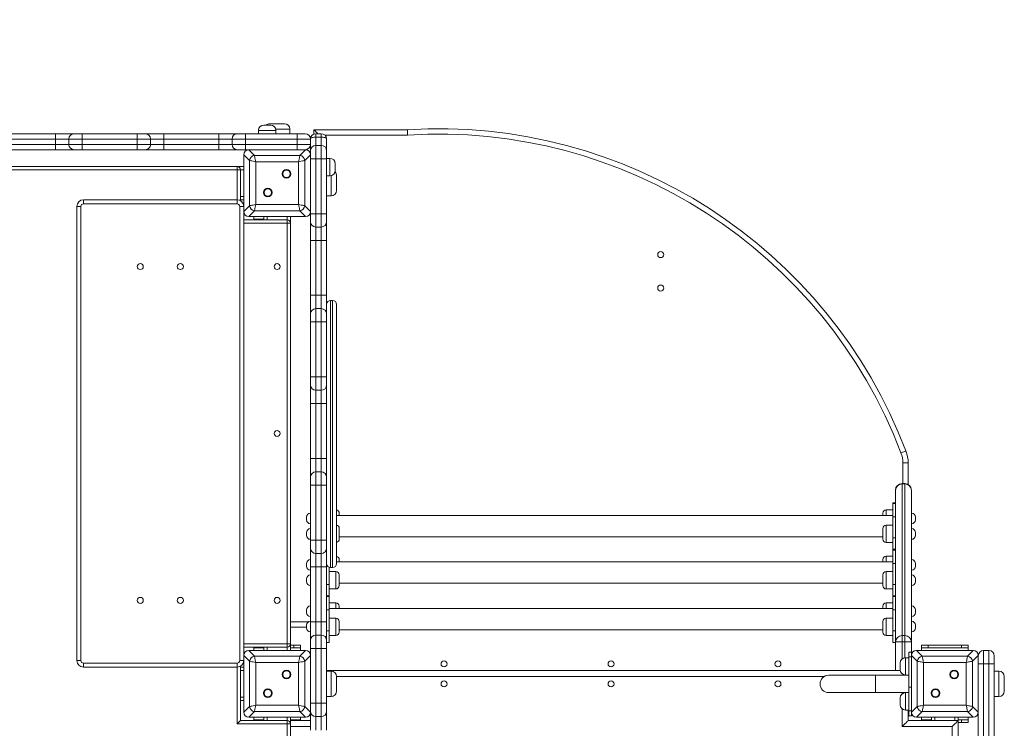
# Model space of a CAD drawing. Units: millimetres. Extents: x 34 to 165, y 20 to 261.
# Drawn here: x 116 to 141, y 87 to 105 of the extents above; entities that cross this region are included whole.
import ezdxf

# ---------------------------------------------------------------- set-up
doc = ezdxf.new("R2010")
doc.units = ezdxf.units.MM
doc.styles.add('SLDTEXTSTYLE0', font='TXT', dxfattribs={"width": 0.663})
doc.dimstyles.new('SLDDIMSTYLE0', dxfattribs={"dimtxt": 5, "dimasz": 3.302, "dimexe": 0, "dimexo": 0.0625, "dimgap": 1.25, "dimtad": 1, "dimtoh": 1, "dimlfac": 60, "dimrnd": 1e-09, "dimzin": 12, "dimdsep": 46, "dimtxsty": 'SLDTEXTSTYLE0', "dimsah": 1, "dimcen": 0.09, "dimadec": 0, "dimazin": 0, "dimtfac": 1, "dimtofl": 0, "dimtmove": 0, "dimatfit": 3, "dimfxl": 0, "dimfrac": 2, "dimtolj": 1, "dimtzin": 12, "dimarcsym": 0})

# ---------------------------------------------------------------- blocks, each defined once
blk = doc.blocks.new('*D4')
at = {"color": 7, "linetype": 'Continuous', "lineweight": 0}
for p, q in [((80.607, 135.602), (60.401, 135.602)), ((61.401, 60.447), (61.401, 135.602)), ((129.783, 60.447), (60.401, 60.447))]:
    blk.add_line(p, q, dxfattribs=at)
for points in [[(61.401, 135.602), (60.893, 132.3), (61.909, 132.3)], [(61.401, 60.447), (61.909, 63.749), (60.893, 63.749)]]:
    blk.add_solid(points, dxfattribs=at)
at = {"color": 7, "linetype": 'Continuous', "lineweight": 0, "insert": (54.955, 90.755), "char_height": 5, "attachment_point": 1, "rotation": 90, "style": 'SLDTEXTSTYLE0'}
blk.add_mtext('4500', dxfattribs=at)
blk = doc.blocks.new('*D5')
at = {"color": 7, "linetype": 'Continuous', "lineweight": 0}
for p, q in [((76.174, 89.62), (76.174, 43.601)), ((140.307, 77.12), (140.307, 43.601)), ((76.174, 44.601), (140.307, 44.601))]:
    blk.add_line(p, q, dxfattribs=at)
for points in [[(76.174, 44.601), (79.476, 44.093), (79.476, 45.109)], [(140.307, 44.601), (137.005, 45.109), (137.005, 44.093)]]:
    blk.add_solid(points, dxfattribs=at)
at = {"color": 7, "linetype": 'Continuous', "lineweight": 0, "insert": (98.475, 51.047), "char_height": 5, "attachment_point": 1, "style": 'SLDTEXTSTYLE0'}
blk.add_mtext('3850', dxfattribs=at)

msp = doc.modelspace()

# ---------------------------------------------------------------- linework, layer by layer
at = {"color": 7, "linetype": 'Continuous', "lineweight": 15}
for p, q in [((122.22396, 102.26963), (122.59063, 102.26963)), ((115.50356, 102.01963), (116.87393, 102.01963)), ((116.87393, 102.01963), (117.34064, 102.01963)), ((117.34064, 102.01963), (117.54066, 102.01963)), ((117.54066, 102.01963), (118.91103, 102.01963)), ((118.91103, 102.01963), (119.11101, 102.01963)), ((119.11101, 102.01963), (119.57764, 102.01963)), ((119.57764, 102.01963), (120.94801, 102.01963)), ((120.94801, 102.01963), (121.41471, 102.01963)), ((121.41471, 102.01963), (121.61472, 102.01963)), ((121.61472, 102.01963), (122.9073, 102.01963)), ((121.61472, 102.01963), (121.61472, 101.88629)), ((121.94063, 102.10296), (121.94063, 102.01963)), ((122.07397, 102.23629), (122.24063, 102.23629)), ((122.37397, 102.01963), (122.37397, 102.10296)), ((122.72397, 102.01963), (122.72397, 102.13629)), ((122.9073, 102.01963), (122.9073, 101.88629)), ((122.9073, 102.01963), (123.1073, 102.01963)), ((123.32397, 102.00989), (123.32397, 102.11963)), ((123.32397, 102.11963), (125.6573, 102.11963)), ((123.37397, 102.01963), (123.37397, 101.93602)), ((123.37397, 102.01963), (123.5073, 102.01963)), ((123.5073, 102.01963), (123.5073, 101.93602)), ((116.87394, 101.88629), (115.50357, 101.88629)), ((115.50357, 101.75296), (116.87394, 101.75296)), ((117.20731, 101.88629), (116.87394, 101.88629)), ((116.87394, 101.88629), (116.87394, 101.75296)), ((116.87394, 101.75296), (117.20731, 101.75296)), ((117.54067, 101.88629), (117.20731, 101.88629)), ((117.20731, 101.88629), (117.20731, 101.75296)), ((117.20731, 101.75296), (117.54067, 101.75296)), ((117.54067, 101.88629), (117.54067, 101.75296)), ((118.91104, 101.88629), (117.54067, 101.88629)), ((117.54067, 101.75296), (118.91104, 101.75296)), ((118.91104, 101.88629), (118.91104, 101.75296)), ((119.24434, 101.88629), (118.91104, 101.88629)), ((118.91104, 101.75296), (119.24434, 101.75296)), ((119.24434, 101.88629), (119.24434, 101.75296)), ((119.57765, 101.88629), (119.24434, 101.88629)), ((119.24434, 101.75296), (119.57765, 101.75296)), ((119.57765, 101.88629), (119.57765, 101.75296)), ((120.94802, 101.88629), (119.57765, 101.88629)), ((119.57765, 101.75296), (120.94802, 101.75296)), ((121.28138, 101.88629), (120.94802, 101.88629)), ((120.94802, 101.88629), (120.94802, 101.75296)), ((120.94802, 101.75296), (121.28138, 101.75296)), ((121.61472, 101.88629), (121.28138, 101.88629)), ((121.28138, 101.88629), (121.28138, 101.75296)), ((121.28138, 101.75296), (121.61472, 101.75296)), ((122.9073, 101.88629), (121.61472, 101.88629)), ((121.61472, 101.88629), (121.61472, 101.75296)), ((121.61472, 101.75296), (122.9073, 101.75296)), ((121.61472, 101.75296), (121.61472, 101.61963)), ((123.24063, 101.88629), (122.9073, 101.88629)), ((122.9073, 101.88629), (122.9073, 101.75296)), ((122.9073, 101.75296), (123.24063, 101.75296)), ((122.9073, 101.75296), (122.9073, 101.61963)), ((123.24063, 101.88629), (123.24063, 101.75296)), ((123.24063, 101.59369), (123.24063, 101.75296)), ((123.37397, 101.93602), (123.37397, 101.72702)), ((123.5073, 101.93602), (123.37397, 101.93602)), ((123.5073, 101.72702), (123.5073, 101.93602)), ((123.64063, 101.88629), (123.64063, 101.59369)), ((116.87393, 101.61963), (115.50356, 101.61963)), ((117.34064, 101.61963), (116.87393, 101.61963)), ((117.54066, 101.61963), (117.34064, 101.61963)), ((118.91103, 101.61963), (117.54066, 101.61963)), ((119.11101, 101.61963), (118.91103, 101.61963)), ((119.57764, 101.61963), (119.11101, 101.61963)), ((120.94801, 101.61963), (119.57764, 101.61963)), ((121.41471, 101.61963), (120.94801, 101.61963)), ((121.61472, 101.61963), (121.41471, 101.61963)), ((121.69926, 101.61963), (121.61472, 101.61963)), ((121.69926, 101.61963), (121.84133, 101.47755)), ((123.11534, 101.61963), (121.69926, 101.61963)), ((122.32397, 101.61963), (121.7073, 101.61963)), ((123.1073, 101.61963), (122.49063, 101.61963)), ((122.97327, 101.47755), (123.11534, 101.61963)), ((123.24063, 101.49433), (123.24063, 101.59369)), ((123.37397, 101.72702), (123.37397, 101.39369)), ((123.5073, 101.72702), (123.37397, 101.72702)), ((123.5073, 101.39369), (123.5073, 101.72702)), ((123.64063, 101.59369), (123.64063, 101.39369)), ((121.71604, 101.35226), (121.57397, 101.49433)), ((121.57397, 101.49433), (121.57397, 100.07825)), ((121.57397, 101.48629), (121.57397, 100.86963)), ((121.71604, 100.22032), (121.71604, 101.35226)), ((121.84133, 101.47755), (122.97327, 101.47755)), ((121.87265, 101.32094), (121.87265, 100.25165)), ((122.94195, 101.32094), (121.87265, 101.32094)), ((122.94195, 100.25165), (122.94195, 101.32094)), ((123.24063, 101.49433), (123.09856, 101.35226)), ((123.09856, 101.35226), (123.09856, 100.22032)), ((123.24063, 100.07825), (123.24063, 101.49433)), ((123.24063, 100.86963), (123.24063, 101.48629)), ((123.24063, 101.39369), (123.37397, 101.39369)), ((123.37397, 101.39369), (123.37397, 100.02331)), ((123.5073, 101.39369), (123.37397, 101.39369)), ((123.5073, 101.39369), (123.64063, 101.39369)), ((123.5073, 100.02331), (123.5073, 101.39369)), ((123.72397, 101.40296), (123.64063, 101.40296)), ((123.64063, 101.39369), (123.64063, 100.02331)), ((123.8573, 101.26963), (123.8573, 101.10296)), ((108.32396, 101.20296), (121.4073, 101.20296)), ((121.4073, 101.11963), (108.32396, 101.11963)), ((121.4073, 101.11963), (121.4073, 101.20296)), ((121.57397, 101.20296), (121.4073, 101.20296)), ((121.49063, 101.11963), (121.4073, 101.11963)), ((121.49063, 101.11963), (121.49063, 100.3473)), ((123.64063, 100.96963), (123.72397, 100.96963)), ((123.89063, 100.96963), (123.89063, 100.60296)), ((121.57397, 100.70296), (121.57397, 100.08629)), ((123.24063, 100.08629), (123.24063, 100.70296)), ((117.57397, 100.26963), (117.57397, 100.36962)), ((117.57397, 100.36962), (121.4073, 100.36962)), ((121.4073, 100.26963), (121.4073, 100.36962)), ((121.57397, 100.36962), (121.49063, 100.36962)), ((123.64063, 100.46963), (123.7573, 100.46963)), ((117.4073, 100.20296), (117.5073, 100.20296)), ((117.4073, 88.86963), (117.4073, 100.20296)), ((117.5073, 100.20296), (117.5073, 88.86963)), ((121.4073, 100.26963), (117.57397, 100.26963)), ((121.47397, 88.86963), (121.47397, 100.20296)), ((121.47397, 100.20296), (121.57397, 100.20296)), ((121.57397, 100.07825), (121.71604, 100.22032)), ((121.57397, 100.07825), (121.57397, 88.99433)), ((121.84133, 100.09503), (121.69926, 99.95296)), ((122.97327, 100.09503), (121.84133, 100.09503)), ((121.87265, 100.25165), (122.94195, 100.25165)), ((123.11534, 99.95296), (122.97327, 100.09503)), ((123.09856, 100.22032), (123.24063, 100.07825)), ((123.24063, 100.02331), (123.24063, 100.07825)), ((121.57397, 99.86963), (122.6573, 99.86963)), ((121.69926, 99.95296), (123.11534, 99.95296)), ((121.7073, 99.95296), (122.32397, 99.95296)), ((121.82397, 99.95296), (121.82397, 99.88629)), ((121.82397, 99.86963), (121.82397, 99.88629)), ((121.82397, 99.88629), (121.99063, 99.88629)), ((122.07397, 99.88629), (121.99063, 99.88629)), ((122.07397, 99.86963), (122.07397, 99.95296)), ((122.49063, 99.95296), (123.1073, 99.95296)), ((122.6573, 99.78629), (122.6573, 99.86963)), ((122.6573, 89.28629), (122.6573, 99.78629)), ((122.74063, 99.78629), (122.6573, 99.78629)), ((122.74063, 99.78629), (122.74063, 99.95296)), ((122.74063, 99.78629), (122.74063, 89.28629)), ((123.24063, 99.82331), (123.24063, 100.02331)), ((123.24063, 100.02331), (123.37397, 100.02331)), ((123.24063, 99.35697), (123.24063, 99.82331)), ((123.37397, 100.02331), (123.37397, 99.68998)), ((123.5073, 100.02331), (123.37397, 100.02331)), ((123.5073, 99.68998), (123.5073, 100.02331)), ((123.5073, 100.02331), (123.64063, 100.02331)), ((123.64063, 100.02331), (123.64063, 99.82331)), ((123.64063, 99.82331), (123.64063, 99.35697)), ((123.5073, 99.68998), (123.37397, 99.68998)), ((123.37397, 99.68998), (123.37397, 99.35697)), ((123.5073, 99.35697), (123.5073, 99.68998)), ((123.24063, 99.35697), (123.37397, 99.35697)), ((123.24063, 99.35662), (123.24063, 99.35697)), ((123.24063, 99.35662), (123.37397, 99.35662)), ((123.24063, 97.98624), (123.24063, 99.35662)), ((123.5073, 99.35697), (123.37397, 99.35697)), ((123.37397, 99.35697), (123.37397, 99.35662)), ((123.37397, 99.35662), (123.37397, 97.98625)), ((123.5073, 99.35697), (123.64063, 99.35697)), ((123.5073, 99.35662), (123.5073, 99.35697)), ((123.5073, 97.98625), (123.5073, 99.35662)), ((123.5073, 99.35662), (123.64063, 99.35662)), ((123.64063, 99.35697), (123.64063, 99.35662)), ((123.64063, 99.35662), (123.64063, 97.98624)), ((123.24063, 97.51962), (123.24063, 97.98624)), ((123.37397, 97.98625), (123.37397, 97.65295)), ((123.5073, 97.98625), (123.37397, 97.98625)), ((123.5073, 97.65295), (123.5073, 97.98625)), ((123.64063, 97.98624), (123.64063, 97.51962)), ((123.79063, 97.85701), (123.74063, 97.85701)), ((123.37397, 97.65295), (123.37397, 97.31965)), ((123.5073, 97.65295), (123.37397, 97.65295)), ((123.5073, 97.31965), (123.5073, 97.65295)), ((123.89063, 97.75701), (123.89063, 91.29035)), ((123.24063, 97.31964), (123.24063, 97.51962)), ((123.64063, 97.51962), (123.64063, 97.31964)), ((123.24063, 95.94926), (123.24063, 97.31964)), ((123.37397, 97.31965), (123.37397, 95.94928)), ((123.5073, 97.31965), (123.37397, 97.31965)), ((123.5073, 95.94928), (123.5073, 97.31965)), ((123.64063, 97.31964), (123.64063, 95.94926)), ((123.24063, 95.74925), (123.24063, 95.94926)), ((123.37397, 95.94928), (123.37397, 95.61591)), ((123.5073, 95.94928), (123.37397, 95.94928)), ((123.5073, 95.61591), (123.5073, 95.94928)), ((123.64063, 95.94926), (123.64063, 95.74925)), ((123.24063, 95.28254), (123.24063, 95.74925)), ((123.5073, 95.61591), (123.37397, 95.61591)), ((123.37397, 95.61591), (123.37397, 95.28255)), ((123.5073, 95.28255), (123.5073, 95.61591)), ((123.64063, 95.74925), (123.64063, 95.28254)), ((123.37397, 95.28255), (123.24063, 95.28254)), ((123.24063, 93.91216), (123.24063, 95.28254)), ((123.5073, 95.28255), (123.37397, 95.28255)), ((123.37397, 95.28255), (123.37397, 93.91218)), ((123.5073, 93.91218), (123.5073, 95.28255)), ((123.64063, 95.28254), (123.64063, 93.91216)), ((123.37397, 93.91218), (123.24063, 93.91216)), ((123.24063, 93.44554), (123.24063, 93.91216)), ((123.37397, 93.91218), (123.37397, 93.57888)), ((123.5073, 93.91218), (123.37397, 93.91218)), ((123.5073, 93.57888), (123.5073, 93.91218)), ((123.64063, 93.91216), (123.64063, 93.44554)), ((138.02397, 93.80211), (138.1573, 93.80211)), ((138.1573, 93.80211), (138.1573, 93.26396)), ((123.24063, 93.24556), (123.24063, 93.44554)), ((123.37397, 93.57888), (123.37397, 93.24557)), ((123.5073, 93.57888), (123.37397, 93.57888)), ((123.5073, 93.24557), (123.5073, 93.57888)), ((123.64063, 93.44554), (123.64063, 93.24556)), ((123.37397, 93.24557), (123.24063, 93.24556)), ((123.24063, 91.87519), (123.24063, 93.24556)), ((123.37397, 93.24557), (123.37397, 91.8752)), ((123.5073, 93.24557), (123.37397, 93.24557)), ((123.5073, 91.8752), (123.5073, 93.24557)), ((123.64063, 93.24556), (123.64063, 91.87519)), ((138.0073, 93.28629), (138.07397, 93.28629)), ((138.0073, 93.28629), (138.0073, 93.27811)), ((138.0073, 93.27811), (138.0073, 89.4911)), ((138.07397, 93.27811), (138.0073, 93.27811)), ((138.07397, 93.28629), (138.07397, 93.27811)), ((138.07397, 89.4911), (138.07397, 93.27811)), ((137.84063, 89.33261), (137.84063, 93.11963)), ((138.24063, 93.11963), (138.24063, 89.33261)), ((137.84063, 92.80554), (137.77397, 92.80554)), ((137.77397, 92.78508), (137.77397, 92.80554)), ((137.84063, 92.78508), (137.77397, 92.78508)), ((137.77397, 92.78508), (137.77397, 92.45499)), ((137.84063, 92.78508), (137.84063, 92.45499)), ((123.14063, 92.38133), (123.14063, 92.44799)), ((137.77397, 92.49049), (123.89063, 92.49049)), ((123.9573, 92.54799), (123.9573, 92.49049)), ((137.52397, 92.49049), (137.52397, 92.54799)), ((137.77397, 92.63133), (137.6073, 92.63133)), ((137.77397, 92.45499), (137.84063, 92.45499)), ((137.77397, 91.92984), (137.77397, 92.45499)), ((138.34063, 92.44799), (138.34063, 92.38133)), ((123.9573, 92.16632), (123.9573, 91.89966)), ((137.52397, 91.91416), (137.52397, 92.16632)), ((137.77397, 92.24966), (137.6073, 92.24966)), ((123.14063, 91.9945), (123.14063, 92.06117)), ((123.9573, 91.95716), (137.52397, 91.95716)), ((137.84063, 91.92984), (137.77397, 91.92984)), ((137.77397, 91.64506), (137.77397, 91.92984)), ((138.34063, 92.06117), (138.34063, 91.9945)), ((123.37397, 91.8752), (123.24063, 91.87519)), ((123.24063, 91.67517), (123.24063, 91.87519)), ((123.24063, 91.20847), (123.24063, 91.67517)), ((123.37397, 91.8752), (123.37397, 91.54184)), ((123.5073, 91.8752), (123.37397, 91.8752)), ((123.5073, 91.54184), (123.5073, 91.8752)), ((123.64063, 91.87519), (123.64063, 91.67517)), ((123.64063, 91.67517), (123.64063, 91.20847)), ((137.52397, 91.89966), (137.52397, 91.91416)), ((137.6073, 91.81632), (137.77397, 91.81632)), ((123.5073, 91.54184), (123.37397, 91.54184)), ((123.37397, 91.54184), (123.37397, 91.20847)), ((123.5073, 91.20847), (123.5073, 91.54184)), ((137.77397, 91.47084), (137.6073, 91.47084)), ((137.84063, 91.64506), (137.77397, 91.64506)), ((137.77397, 91.6246), (137.77397, 91.64506)), ((137.84063, 91.6246), (137.77397, 91.6246)), ((137.77397, 91.6246), (137.77397, 91.29451)), ((137.84063, 91.6246), (137.84063, 91.29451)), ((123.14063, 91.22084), (123.14063, 91.28751)), ((123.24063, 91.20847), (123.37397, 91.20847)), ((123.24063, 89.83809), (123.24063, 91.20847)), ((123.5073, 91.20847), (123.37397, 91.20847)), ((123.37397, 91.20847), (123.37397, 89.8381)), ((123.5073, 91.20847), (123.64063, 91.20847)), ((123.5073, 89.8381), (123.5073, 91.20847)), ((123.64063, 91.20847), (123.64063, 89.83809)), ((123.7073, 91.19607), (123.7073, 90.76935)), ((123.74063, 91.19035), (123.79063, 91.19035)), ((137.77397, 91.33001), (123.89063, 91.33001)), ((123.9573, 91.38751), (123.9573, 91.33001)), ((137.52397, 91.33001), (137.52397, 91.38751)), ((137.77397, 91.29451), (137.84063, 91.29451)), ((137.77397, 90.76935), (137.77397, 91.29451)), ((138.34063, 91.28751), (138.34063, 91.22084)), ((123.87397, 91.08917), (123.7073, 91.08917)), ((123.9573, 91.00584), (123.9573, 90.73918)), ((137.52397, 90.75368), (137.52397, 91.00584)), ((137.77397, 91.08917), (137.6073, 91.08917)), ((123.14063, 90.83917), (123.14063, 90.90584)), ((123.7073, 90.76935), (123.64063, 90.76935)), ((123.7073, 90.76935), (123.7073, 90.48457)), ((123.9573, 90.79668), (137.52397, 90.79668)), ((137.52397, 90.73918), (137.52397, 90.75368)), ((137.84063, 90.76935), (137.77397, 90.76935)), ((137.77397, 90.48457), (137.77397, 90.76935)), ((138.34063, 90.90584), (138.34063, 90.83917)), ((123.7073, 90.48457), (123.64063, 90.48457)), ((123.7073, 90.46412), (123.64063, 90.46412)), ((123.7073, 90.65584), (123.87397, 90.65584)), ((123.7073, 90.48457), (123.7073, 90.46412)), ((123.7073, 90.46412), (123.7073, 90.13403)), ((137.6073, 90.65584), (137.77397, 90.65584)), ((137.84063, 90.48457), (137.77397, 90.48457)), ((137.77397, 90.46412), (137.77397, 90.48457)), ((137.84063, 90.46412), (137.77397, 90.46412)), ((137.77397, 90.46412), (137.77397, 90.13403)), ((137.84063, 90.46412), (137.84063, 90.13403)), ((123.87397, 90.31036), (123.7073, 90.31036)), ((123.9573, 90.22703), (123.9573, 90.16953)), ((137.52397, 90.16953), (137.52397, 90.22703)), ((137.77397, 90.31036), (137.6073, 90.31036)), ((123.14063, 90.06552), (123.14063, 90.13219)), ((123.64063, 90.13403), (123.7073, 90.13403)), ((137.77397, 90.16953), (123.7073, 90.16953)), ((123.7073, 90.13403), (123.7073, 89.60887)), ((137.77397, 90.13403), (137.84063, 90.13403)), ((137.77397, 89.60887), (137.77397, 90.13403)), ((138.34063, 90.13219), (138.34063, 90.06552)), ((123.14063, 89.68385), (123.14063, 89.75052)), ((123.24063, 89.37147), (123.24063, 89.83809)), ((123.37397, 89.8381), (123.37397, 89.5048)), ((123.5073, 89.8381), (123.37397, 89.8381)), ((123.5073, 89.5048), (123.5073, 89.8381)), ((123.64063, 89.83809), (123.64063, 89.37147)), ((123.87397, 89.92869), (123.7073, 89.92869)), ((123.9573, 89.84536), (123.9573, 89.57869)), ((137.52397, 89.5932), (137.52397, 89.84536)), ((137.77397, 89.92869), (137.6073, 89.92869)), ((138.34063, 89.75052), (138.34063, 89.68385)), ((123.14063, 89.70296), (122.74063, 89.70296)), ((123.37397, 89.5048), (123.37397, 89.1715)), ((123.5073, 89.5048), (123.37397, 89.5048)), ((123.5073, 89.1715), (123.5073, 89.5048)), ((123.7073, 89.60887), (123.64063, 89.60887)), ((123.7073, 89.60887), (123.7073, 89.32115)), ((123.7073, 89.49536), (123.87397, 89.49536)), ((123.9573, 89.63619), (137.52397, 89.63619)), ((137.52397, 89.57869), (137.52397, 89.5932)), ((137.6073, 89.49536), (137.77397, 89.49536)), ((137.84063, 89.60887), (137.77397, 89.60887)), ((137.77397, 89.32115), (137.77397, 89.60887)), ((138.0073, 89.4911), (138.07397, 89.4911)), ((138.0073, 89.4911), (138.0073, 89.33261)), ((138.07397, 89.4911), (138.07397, 89.33261)), ((122.6573, 89.28629), (122.74063, 89.28629)), ((122.6573, 89.20296), (122.6573, 89.28629)), ((122.74063, 89.11963), (122.74063, 89.28629)), ((122.82396, 89.25296), (122.74063, 89.25296)), ((122.82396, 89.18629), (122.82396, 89.25296)), ((122.82396, 89.25296), (122.99063, 89.25296)), ((122.99063, 89.25296), (122.99063, 89.18629)), ((123.24063, 89.17149), (123.24063, 89.37147)), ((123.64063, 89.37147), (123.64063, 89.17149)), ((123.64063, 89.32115), (123.7073, 89.32115)), ((137.77397, 89.32115), (137.84063, 89.32115)), ((138.0073, 89.33261), (137.84063, 89.33261)), ((137.84063, 88.61963), (137.84063, 89.33261)), ((138.07397, 89.33261), (138.0073, 89.33261)), ((138.24063, 89.33261), (138.07397, 89.33261)), ((138.24063, 89.33261), (138.24063, 89.08008)), ((138.49063, 89.18629), (138.49063, 89.25296)), ((138.49063, 89.25296), (138.6573, 89.25296)), ((138.6573, 89.25296), (138.6573, 89.18629)), ((139.49063, 89.25296), (138.6573, 89.25296)), ((139.49063, 89.18629), (139.49063, 89.25296)), ((139.49063, 89.25296), (139.6573, 89.25296)), ((139.6573, 89.25296), (139.6573, 89.18629)), ((122.6573, 89.20296), (121.57397, 89.20296)), ((121.71604, 88.85226), (121.57397, 88.99433)), ((121.57397, 88.99433), (121.57397, 87.57825)), ((121.57397, 88.98629), (121.57397, 88.36963)), ((121.69926, 89.11963), (121.84133, 88.97755)), ((123.11534, 89.11963), (121.69926, 89.11963)), ((122.32397, 89.11963), (121.7073, 89.11963)), ((121.82397, 89.18629), (121.82397, 89.20296)), ((121.99063, 89.18629), (121.82397, 89.18629)), ((121.82397, 89.18629), (121.82397, 89.11963)), ((121.84133, 88.97755), (122.97327, 88.97755)), ((122.07397, 89.18629), (121.99063, 89.18629)), ((122.07397, 89.11963), (122.07397, 89.20296)), ((123.1073, 89.11963), (122.49063, 89.11963)), ((122.82396, 89.18629), (122.74063, 89.18629)), ((122.99063, 89.18629), (122.82396, 89.18629)), ((122.97327, 88.97755), (123.11534, 89.11963)), ((122.99063, 89.18629), (122.99063, 89.11963)), ((123.24063, 88.99433), (123.09856, 88.85226)), ((123.24063, 88.99433), (123.24063, 89.17149)), ((123.24063, 87.57825), (123.24063, 88.99433)), ((123.24063, 88.36963), (123.24063, 88.98629)), ((123.37397, 89.1715), (123.37397, 87.80113)), ((123.5073, 89.1715), (123.37397, 89.1715)), ((123.5073, 87.80113), (123.5073, 89.1715)), ((123.64063, 89.17149), (123.64063, 87.80112)), ((138.24063, 89.08008), (138.17397, 89.08008)), ((138.17397, 88.95804), (138.17397, 89.08008)), ((138.24063, 89.08008), (138.24063, 88.99433)), ((138.3827, 88.85226), (138.24063, 88.99433)), ((138.24063, 88.99433), (138.24063, 87.57825)), ((138.24063, 88.98629), (138.24063, 88.41962)), ((138.36592, 89.11963), (138.508, 88.97755)), ((139.78201, 89.11963), (138.36592, 89.11963)), ((138.94063, 89.11963), (138.37397, 89.11963)), ((138.6573, 89.18629), (138.49063, 89.18629)), ((138.49063, 89.18629), (138.49063, 89.11963)), ((138.508, 88.97755), (139.63994, 88.97755)), ((139.49063, 89.18629), (138.6573, 89.18629)), ((139.77397, 89.11963), (139.2073, 89.11963)), ((139.6573, 89.18629), (139.49063, 89.18629)), ((139.63994, 88.97755), (139.78201, 89.11963)), ((139.6573, 89.18629), (139.6573, 89.11963)), ((139.9073, 88.99433), (139.76523, 88.85226)), ((139.9073, 87.57825), (139.9073, 88.99433)), ((139.9073, 88.41962), (139.9073, 88.98629)), ((140.04063, 89.11963), (140.04063, 88.78629)), ((140.17397, 89.11963), (140.04063, 89.11963)), ((140.17397, 88.78629), (140.17397, 89.11963)), ((140.3073, 88.98629), (140.3073, 88.78629)), ((117.4073, 88.86963), (117.5073, 88.86963)), ((117.57397, 88.80296), (121.4073, 88.80296)), ((117.57397, 88.70296), (117.57397, 88.80296)), ((121.4073, 88.70296), (121.4073, 88.80296)), ((121.47397, 88.86963), (121.57397, 88.86963)), ((121.49063, 88.72529), (121.49063, 87.36963)), ((121.71604, 87.72032), (121.71604, 88.85226)), ((121.87265, 88.82094), (121.87265, 87.75165)), ((122.94195, 88.82094), (121.87265, 88.82094)), ((122.94195, 87.75165), (122.94195, 88.82094)), ((123.09856, 88.85226), (123.09856, 87.72032)), ((137.9573, 88.72234), (137.9573, 88.80567)), ((137.9573, 88.63901), (137.9573, 88.72234)), ((138.17397, 88.93901), (138.09063, 88.93901)), ((138.24063, 88.95804), (138.17397, 88.95804)), ((138.17397, 88.95804), (138.17397, 88.2038)), ((138.3827, 87.72032), (138.3827, 88.85226)), ((139.60861, 88.82094), (138.53932, 88.82094)), ((138.53932, 88.82094), (138.53932, 87.75165)), ((139.60861, 87.75165), (139.60861, 88.82094)), ((139.76523, 88.85226), (139.76523, 87.72032)), ((139.9073, 88.78629), (140.04063, 88.78629)), ((140.17397, 88.78629), (140.04063, 88.78629)), ((140.04063, 88.78629), (140.04063, 86.61963)), ((140.17397, 88.78629), (140.3073, 88.78629)), ((140.17397, 86.61963), (140.17397, 88.78629)), ((140.3073, 88.78629), (140.3073, 86.61963)), ((121.4073, 88.70296), (117.57397, 88.70296)), ((121.57397, 88.70296), (121.49063, 88.70296)), ((137.95871, 88.61963), (123.64063, 88.61963)), ((123.7573, 88.60296), (123.64063, 88.60296)), ((137.34063, 88.50296), (136.17397, 88.50296)), ((138.17397, 88.50296), (137.34063, 88.50296)), ((137.34063, 88.50296), (137.34063, 88.06963)), ((137.34063, 88.28629), (137.34063, 88.50296)), ((138.04063, 88.50296), (138.04977, 88.51209)), ((138.09063, 88.50567), (138.17397, 88.50567)), ((138.1573, 88.50296), (138.1573, 88.50567)), ((140.42397, 88.60296), (140.3073, 88.60296)), ((123.89063, 88.46963), (123.89063, 88.10296)), ((137.34063, 88.06963), (137.34063, 88.28629)), ((140.5573, 88.46963), (140.5573, 88.10296)), ((121.57397, 88.20296), (121.57397, 87.58629)), ((123.24063, 87.58629), (123.24063, 88.20296)), ((136.17397, 88.06963), (137.34063, 88.06963)), ((137.34063, 88.06963), (138.17397, 88.06963)), ((138.17397, 88.06691), (138.09063, 88.06691)), ((138.1573, 88.06691), (138.1573, 88.06963)), ((138.17397, 87.61454), (138.17397, 88.2038)), ((138.17397, 88.2038), (138.24063, 88.2038)), ((138.24063, 88.15296), (138.24063, 87.58629)), ((139.9073, 87.58629), (139.9073, 88.15296)), ((121.57397, 87.86962), (121.49063, 87.86962)), ((121.87265, 87.75165), (122.94195, 87.75165)), ((123.37397, 87.80113), (123.37397, 87.46776)), ((123.5073, 87.80113), (123.37397, 87.80113)), ((123.5073, 87.46776), (123.5073, 87.80113)), ((123.64063, 87.96963), (123.7573, 87.96963)), ((123.64063, 87.80112), (123.64063, 87.6011)), ((137.9573, 87.85024), (137.9573, 87.93358)), ((137.9573, 87.76691), (137.9573, 87.85024)), ((138.53932, 87.75165), (139.60861, 87.75165)), ((140.3073, 87.96963), (140.42397, 87.96963)), ((121.57397, 87.57825), (121.71604, 87.72032)), ((121.84133, 87.59503), (121.69926, 87.45296)), ((122.97327, 87.59503), (121.84133, 87.59503)), ((123.11534, 87.45296), (122.97327, 87.59503)), ((123.09856, 87.72032), (123.24063, 87.57825)), ((123.24063, 87.13439), (123.24063, 87.57825)), ((123.64063, 87.6011), (123.64063, 87.13439)), ((138.09063, 87.63358), (138.17397, 87.63358)), ((138.1573, 87.36963), (138.1573, 87.63358)), ((138.24063, 87.61454), (138.17397, 87.61454)), ((138.17397, 87.4925), (138.17397, 87.61454)), ((138.17397, 87.4925), (138.24063, 87.4925)), ((138.24063, 87.57825), (138.3827, 87.72032)), ((138.24063, 87.57825), (138.24063, 87.4925)), ((138.508, 87.59503), (138.36592, 87.45296)), ((139.63994, 87.59503), (138.508, 87.59503)), ((139.78201, 87.45296), (139.63994, 87.59503)), ((139.76523, 87.72032), (139.9073, 87.57825)), ((139.9073, 86.61963), (139.9073, 87.57825)), ((122.6573, 87.28629), (121.4073, 87.28629)), ((121.49063, 87.36963), (122.6573, 87.36963)), ((121.69926, 87.45296), (123.11534, 87.45296)), ((121.7073, 87.45296), (122.32397, 87.45296)), ((121.82397, 87.45296), (121.82397, 87.38629)), ((121.82397, 87.36963), (121.82397, 87.38629)), ((121.82397, 87.38629), (121.99063, 87.38629)), ((122.07397, 87.38629), (121.99063, 87.38629)), ((122.07397, 87.36963), (122.07397, 87.45296)), ((122.49063, 87.45296), (123.1073, 87.45296)), ((122.6573, 87.36963), (122.6573, 87.28629)), ((122.74063, 87.28629), (122.6573, 87.28629)), ((122.74063, 87.28629), (122.74063, 87.45296)), ((122.82396, 87.38629), (122.74063, 87.38629)), ((123.24063, 87.36963), (122.74063, 87.36963)), ((122.74063, 87.28629), (122.74063, 76.90154)), ((122.82396, 87.38629), (122.99063, 87.38629)), ((122.99063, 87.45296), (122.99063, 87.38629)), ((122.99063, 87.38629), (122.99063, 87.36963)), ((123.5073, 87.46776), (123.37397, 87.46776)), ((123.37397, 87.46776), (123.37397, 87.1344)), ((123.5073, 87.1344), (123.5073, 87.46776)), ((139.4073, 87.36963), (138.1573, 87.36963)), ((138.36592, 87.45296), (139.78201, 87.45296)), ((138.37397, 87.45296), (138.94063, 87.45296)), ((138.49063, 87.45296), (138.49063, 87.38629)), ((138.49063, 87.36963), (138.49063, 87.38629)), ((138.49063, 87.38629), (138.6573, 87.38629)), ((138.74063, 87.38629), (138.6573, 87.38629)), ((138.74063, 87.36963), (138.74063, 87.45296)), ((139.2073, 87.45296), (139.77397, 87.45296)), ((139.4073, 87.36963), (139.4073, 87.45296)), ((139.49063, 87.38629), (139.4073, 87.38629)), ((139.4073, 76.70296), (139.4073, 87.36963)), ((139.49063, 87.31962), (139.4073, 87.31962)), ((139.49063, 87.31962), (139.49063, 87.38629)), ((139.49063, 87.38629), (139.6573, 87.38629)), ((139.6573, 87.31962), (139.49063, 87.31962)), ((139.6573, 87.45296), (139.6573, 87.38629)), ((139.6573, 87.38629), (139.6573, 87.31962)), ((139.2573, 87.21963), (138.0073, 87.21963)), ((139.2573, 76.85296), (139.2573, 87.21963))]:
    msp.add_line(p, q, dxfattribs=at)
at = {"color": 8, "linetype": 'Continuous', "lineweight": 15}
for p, q in [((122.37397, 102.10296), (121.94063, 102.10296)), ((122.72397, 102.13629), (122.36973, 102.13629)), ((125.6614, 101.98629), (123.59549, 101.98629)), ((123.72397, 100.96963), (123.72397, 101.40296)), ((121.4073, 100.36962), (121.4073, 101.11963)), ((121.57397, 101.11963), (121.49063, 101.11963)), ((123.7573, 100.46963), (123.7573, 100.97386)), ((121.57397, 100.45296), (121.49063, 100.45296)), ((122.6573, 99.78629), (121.57397, 99.78629)), ((121.99063, 99.88629), (121.99063, 99.86963)), ((122.1573, 99.86963), (122.1573, 99.95296)), ((122.6573, 99.86963), (122.6573, 99.95296)), ((123.74063, 97.85701), (123.74063, 91.19035)), ((123.79063, 91.19035), (123.79063, 97.85701)), ((138.02397, 93.28629), (138.02397, 93.80211)), ((137.6073, 92.63133), (137.6073, 92.49049)), ((137.6073, 92.24966), (137.6073, 91.83989)), ((137.6073, 91.83989), (137.6073, 91.81632)), ((137.6073, 91.47084), (137.6073, 91.33001)), ((123.87397, 90.65584), (123.87397, 91.08917)), ((137.6073, 91.08917), (137.6073, 90.67941)), ((137.6073, 90.67941), (137.6073, 90.65584)), ((123.87397, 90.16953), (123.87397, 90.31036)), ((137.6073, 90.31036), (137.6073, 90.16953)), ((122.74063, 89.83629), (123.18923, 89.83629)), ((123.87397, 89.49536), (123.87397, 89.92869)), ((137.6073, 89.92869), (137.6073, 89.51893)), ((137.6073, 89.51893), (137.6073, 89.49536)), ((121.57397, 89.28629), (122.6573, 89.28629)), ((138.0073, 89.33261), (138.0073, 88.90976)), ((138.07397, 88.93796), (138.07397, 89.33261)), ((121.99063, 89.20296), (121.99063, 89.18629)), ((122.1573, 89.11963), (122.1573, 89.20296)), ((122.6573, 89.11963), (122.6573, 89.20296)), ((138.09063, 88.93901), (138.09063, 88.72234)), ((138.09063, 88.72234), (138.09063, 88.50567)), ((121.4073, 87.28629), (121.4073, 88.70296)), ((121.57397, 88.61963), (121.49063, 88.61963)), ((123.7573, 87.96963), (123.7573, 88.60296)), ((140.42397, 87.96963), (140.42397, 88.60296)), ((136.0585, 88.46963), (123.89063, 88.46963)), ((138.0073, 88.03766), (138.0073, 88.06963)), ((138.09063, 88.06691), (138.09063, 87.85024)), ((121.57397, 87.95296), (121.49063, 87.95296)), ((138.09063, 87.85024), (138.09063, 87.63358)), ((138.0073, 87.21963), (138.0073, 87.66283)), ((138.1573, 87.61963), (138.17397, 87.61963)), ((121.99063, 87.38629), (121.99063, 87.36963)), ((122.1573, 87.36963), (122.1573, 87.45296)), ((122.6573, 87.36963), (122.6573, 87.45296)), ((122.6573, 76.85464), (122.6573, 87.28629)), ((122.82396, 87.36963), (122.82396, 87.38629)), ((138.6573, 87.38629), (138.6573, 87.36963)), ((138.82397, 87.36963), (138.82397, 87.45296)), ((139.32397, 87.36963), (139.32397, 87.45296)), ((123.24063, 87.21963), (122.74063, 87.21963))]:
    msp.add_line(p, q, dxfattribs=at)
at = {"color": 7, "linetype": 'Continuous', "lineweight": 15, "flags": 128}
for points in [[(116.87393, 102.01963), (116.87393, 102.01706), (116.87394, 102.00948), (116.87394, 101.99716), (116.87394, 101.98057), (116.87394, 101.96037), (116.87394, 101.93732), (116.87394, 101.9123), (116.87394, 101.88629)], [(117.54066, 102.01963), (117.54066, 102.01706), (117.54066, 102.00948), (117.54067, 101.99716), (117.54067, 101.98057), (117.54067, 101.96037), (117.54067, 101.93732), (117.54067, 101.9123), (117.54067, 101.88629)], [(118.91103, 102.01963), (118.91103, 102.01706), (118.91104, 102.00948), (118.91104, 101.99716), (118.91104, 101.98057), (118.91104, 101.96037), (118.91104, 101.93732), (118.91104, 101.9123), (118.91104, 101.88629)], [(119.57764, 102.01963), (119.57764, 102.01706), (119.57764, 102.00948), (119.57764, 101.99716), (119.57764, 101.98057), (119.57765, 101.96037), (119.57765, 101.93732), (119.57765, 101.9123), (119.57765, 101.88629)], [(120.94801, 102.01963), (120.94801, 102.01706), (120.94801, 102.00948), (120.94801, 101.99716), (120.94801, 101.98057), (120.94802, 101.96037), (120.94802, 101.93732), (120.94802, 101.9123), (120.94802, 101.88629)], [(123.32397, 102.11963), (123.32653, 102.11706), (123.33412, 102.10948), (123.34644, 102.09715), (123.36302, 102.08057), (123.38322, 102.06037), (123.40627, 102.03732), (123.42397, 102.01963)], [(116.87394, 101.75296), (116.87394, 101.72695), (116.87394, 101.70193), (116.87394, 101.67888), (116.87394, 101.65868), (116.87394, 101.6421), (116.87394, 101.62977), (116.87393, 101.62219), (116.87393, 101.61963)], [(117.54067, 101.75296), (117.54067, 101.72695), (117.54067, 101.70193), (117.54067, 101.67888), (117.54067, 101.65868), (117.54067, 101.6421), (117.54066, 101.62977), (117.54066, 101.62219), (117.54066, 101.61963)], [(118.91104, 101.75296), (118.91104, 101.72695), (118.91104, 101.70193), (118.91104, 101.67888), (118.91104, 101.65868), (118.91104, 101.6421), (118.91104, 101.62977), (118.91103, 101.62219), (118.91103, 101.61963)], [(119.57765, 101.75296), (119.57765, 101.72695), (119.57765, 101.70193), (119.57765, 101.67888), (119.57764, 101.65868), (119.57764, 101.6421), (119.57764, 101.62977), (119.57764, 101.62219), (119.57764, 101.61963)], [(120.94802, 101.75296), (120.94802, 101.72695), (120.94802, 101.70193), (120.94802, 101.67888), (120.94801, 101.65868), (120.94801, 101.6421), (120.94801, 101.62977), (120.94801, 101.62219), (120.94801, 101.61963)], [(123.37397, 101.93602), (123.34795, 101.93507), (123.32294, 101.93224), (123.29989, 101.92764), (123.27968, 101.92146), (123.2631, 101.91392), (123.25078, 101.90532), (123.24319, 101.89599), (123.24063, 101.88629)], [(123.64063, 101.88629), (123.63807, 101.89599), (123.63048, 101.90532), (123.61816, 101.91392), (123.60158, 101.92146), (123.58138, 101.92764), (123.55832, 101.93224), (123.53331, 101.93507), (123.5073, 101.93602)], [(121.87265, 101.32094), (121.83895, 101.32768), (121.80664, 101.33414), (121.77706, 101.34006), (121.75142, 101.34518), (121.7308, 101.34931), (121.71604, 101.35226)], [(121.84133, 101.47755), (121.84428, 101.46279), (121.84841, 101.44217), (121.85353, 101.41653), (121.85945, 101.38695), (121.86591, 101.35464), (121.87265, 101.32094)], [(122.94195, 101.32094), (122.94869, 101.35464), (122.95515, 101.38695), (122.96106, 101.41653), (122.96619, 101.44217), (122.97032, 101.46279), (122.97327, 101.47755)], [(123.09856, 101.35226), (123.0838, 101.34931), (123.06317, 101.34518), (123.03754, 101.34006), (123.00796, 101.33414), (122.97565, 101.32768), (122.94195, 101.32094)], [(121.71604, 100.22032), (121.7308, 100.22328), (121.75142, 100.2274), (121.77706, 100.23253), (121.80664, 100.23844), (121.83895, 100.2449), (121.87265, 100.25165)], [(121.87265, 100.25165), (121.86591, 100.21794), (121.85945, 100.18563), (121.85353, 100.15605), (121.84841, 100.13042), (121.84428, 100.10979), (121.84133, 100.09503)], [(122.97327, 100.09503), (122.97032, 100.10979), (122.96619, 100.13042), (122.96106, 100.15605), (122.95515, 100.18563), (122.94869, 100.21794), (122.94195, 100.25165)], [(122.94195, 100.25165), (122.97565, 100.2449), (123.00796, 100.23844), (123.03754, 100.23253), (123.06317, 100.2274), (123.0838, 100.22328), (123.09856, 100.22032)], [(123.24063, 97.98624), (123.24319, 97.98624), (123.25078, 97.98624), (123.2631, 97.98625), (123.27968, 97.98625), (123.29989, 97.98625), (123.32294, 97.98625), (123.34795, 97.98625), (123.37397, 97.98625)], [(123.5073, 97.98625), (123.53331, 97.98625), (123.55832, 97.98625), (123.58138, 97.98625), (123.60158, 97.98625), (123.61816, 97.98625), (123.63048, 97.98624), (123.63807, 97.98624), (123.64063, 97.98624)], [(123.24063, 97.31964), (123.24319, 97.31964), (123.25078, 97.31964), (123.2631, 97.31964), (123.27968, 97.31964), (123.29989, 97.31965), (123.32294, 97.31965), (123.34795, 97.31965), (123.37397, 97.31965)], [(123.5073, 97.31965), (123.53331, 97.31965), (123.55832, 97.31965), (123.58138, 97.31965), (123.60158, 97.31964), (123.61816, 97.31964), (123.63048, 97.31964), (123.63807, 97.31964), (123.64063, 97.31964)], [(123.24063, 95.94926), (123.24319, 95.94927), (123.25078, 95.94927), (123.2631, 95.94927), (123.27968, 95.94927), (123.29989, 95.94927), (123.32294, 95.94928), (123.34795, 95.94928), (123.37397, 95.94928)], [(123.5073, 95.94928), (123.53331, 95.94928), (123.55832, 95.94928), (123.58138, 95.94927), (123.60158, 95.94927), (123.61816, 95.94927), (123.63048, 95.94927), (123.63807, 95.94927), (123.64063, 95.94926)], [(123.5073, 95.28255), (123.53331, 95.28255), (123.55832, 95.28255), (123.58138, 95.28255), (123.60158, 95.28255), (123.61816, 95.28254), (123.63048, 95.28254), (123.63807, 95.28254), (123.64063, 95.28254)], [(123.5073, 93.91218), (123.53331, 93.91218), (123.55832, 93.91218), (123.58138, 93.91217), (123.60158, 93.91217), (123.61816, 93.91217), (123.63048, 93.91217), (123.63807, 93.91217), (123.64063, 93.91216)], [(137.97798, 94.05165), (138.00228, 94.06093), (138.02565, 94.06984), (138.04719, 94.07806), (138.06606, 94.08526), (138.08156, 94.09117), (138.09307, 94.09557), (138.10016, 94.09827), (138.10255, 94.09918)], [(123.5073, 93.24557), (123.53331, 93.24557), (123.55832, 93.24557), (123.58138, 93.24557), (123.60158, 93.24557), (123.61816, 93.24557), (123.63048, 93.24557), (123.63807, 93.24556), (123.64063, 93.24556)], [(123.5073, 91.8752), (123.53331, 91.8752), (123.55832, 91.8752), (123.58138, 91.8752), (123.60158, 91.8752), (123.61816, 91.8752), (123.63048, 91.8752), (123.63807, 91.87519), (123.64063, 91.87519)], [(123.24063, 89.83809), (123.24319, 89.83809), (123.25078, 89.8381), (123.2631, 89.8381), (123.27968, 89.8381), (123.29989, 89.8381), (123.32294, 89.8381), (123.34795, 89.8381), (123.37397, 89.8381)], [(123.5073, 89.8381), (123.53331, 89.8381), (123.55832, 89.8381), (123.58138, 89.8381), (123.60158, 89.8381), (123.61816, 89.8381), (123.63048, 89.8381), (123.63807, 89.83809), (123.64063, 89.83809)], [(121.84133, 88.97755), (121.84428, 88.96279), (121.84841, 88.94217), (121.85353, 88.91653), (121.85945, 88.88695), (121.86591, 88.85464), (121.87265, 88.82094)], [(122.94195, 88.82094), (122.94869, 88.85464), (122.95515, 88.88695), (122.96106, 88.91653), (122.96619, 88.94217), (122.97032, 88.96279), (122.97327, 88.97755)], [(123.37397, 89.1715), (123.34795, 89.1715), (123.32294, 89.1715), (123.29989, 89.1715), (123.27968, 89.1715), (123.2631, 89.17149), (123.25078, 89.17149), (123.24319, 89.17149), (123.24063, 89.17149)], [(123.64063, 89.17149), (123.63807, 89.17149), (123.63048, 89.17149), (123.61816, 89.17149), (123.60158, 89.1715), (123.58138, 89.1715), (123.55832, 89.1715), (123.53331, 89.1715), (123.5073, 89.1715)], [(138.508, 88.97755), (138.51045, 88.96528), (138.51378, 88.94861), (138.51789, 88.92807), (138.52265, 88.90427), (138.52792, 88.87794), (138.53353, 88.84988), (138.53932, 88.82094)], [(139.60861, 88.82094), (139.6144, 88.84988), (139.62001, 88.87794), (139.62528, 88.90427), (139.63004, 88.92807), (139.63415, 88.94861), (139.63748, 88.96528), (139.63994, 88.97755)], [(121.87265, 88.82094), (121.83895, 88.82768), (121.80664, 88.83414), (121.77706, 88.84006), (121.75142, 88.84518), (121.7308, 88.84931), (121.71604, 88.85226)], [(123.09856, 88.85226), (123.0838, 88.84931), (123.06317, 88.84518), (123.03754, 88.84006), (123.00796, 88.83414), (122.97565, 88.82768), (122.94195, 88.82094)], [(138.53932, 88.82094), (138.51038, 88.82673), (138.48232, 88.83234), (138.45599, 88.83761), (138.43219, 88.84236), (138.41164, 88.84647), (138.39498, 88.84981), (138.3827, 88.85226)], [(139.76523, 88.85226), (139.75295, 88.84981), (139.73629, 88.84647), (139.71574, 88.84236), (139.69195, 88.83761), (139.66562, 88.83234), (139.63755, 88.82673), (139.60861, 88.82094)], [(121.71604, 87.72032), (121.7308, 87.72328), (121.75142, 87.7274), (121.77706, 87.73253), (121.80664, 87.73844), (121.83895, 87.7449), (121.87265, 87.75165)], [(121.87265, 87.75165), (121.86591, 87.71794), (121.85945, 87.68563), (121.85353, 87.65605), (121.84841, 87.63042), (121.84428, 87.60979), (121.84133, 87.59503)], [(122.97327, 87.59503), (122.97032, 87.60979), (122.96619, 87.63042), (122.96106, 87.65605), (122.95515, 87.68563), (122.94869, 87.71794), (122.94195, 87.75165)], [(122.94195, 87.75165), (122.97565, 87.7449), (123.00796, 87.73844), (123.03754, 87.73253), (123.06317, 87.7274), (123.0838, 87.72328), (123.09856, 87.72032)], [(123.37397, 87.80113), (123.34795, 87.80113), (123.32294, 87.80113), (123.29989, 87.80113), (123.27968, 87.80113), (123.2631, 87.80112), (123.25078, 87.80112), (123.24319, 87.80112), (123.24063, 87.80112)], [(123.64063, 87.80112), (123.63807, 87.80112), (123.63048, 87.80112), (123.61816, 87.80112), (123.60158, 87.80113), (123.58138, 87.80113), (123.55832, 87.80113), (123.53331, 87.80113), (123.5073, 87.80113)], [(138.3827, 87.72032), (138.39498, 87.72278), (138.41164, 87.72611), (138.43219, 87.73022), (138.45599, 87.73498), (138.48232, 87.74025), (138.51038, 87.74586), (138.53932, 87.75165)], [(138.53932, 87.75165), (138.53353, 87.7227), (138.52792, 87.69464), (138.52265, 87.66831), (138.51789, 87.64451), (138.51378, 87.62397), (138.51045, 87.60731), (138.508, 87.59503)], [(139.60861, 87.75165), (139.63755, 87.74586), (139.66562, 87.74025), (139.69195, 87.73498), (139.71574, 87.73022), (139.73629, 87.72611), (139.75295, 87.72278), (139.76523, 87.72032)], [(139.63994, 87.59503), (139.63748, 87.60731), (139.63415, 87.62397), (139.63004, 87.64451), (139.62528, 87.66831), (139.62001, 87.69464), (139.6144, 87.7227), (139.60861, 87.75165)], [(138.18175, 87.4925), (138.16656, 87.48105), (138.1573, 87.47529)], [(121.49063, 87.36963), (121.48903, 87.36802), (121.48429, 87.36328), (121.47659, 87.35558), (121.46622, 87.34522), (121.4536, 87.33259), (121.43919, 87.31818), (121.42356, 87.30255), (121.4073, 87.28629)], [(138.0073, 87.21963), (138.03335, 87.24567), (138.0586, 87.27093), (138.0823, 87.29462), (138.10372, 87.31604), (138.12221, 87.33453), (138.1372, 87.34953), (138.14825, 87.36058), (138.15502, 87.36735), (138.1573, 87.36963)], [(139.2573, 87.21963), (139.28335, 87.24567), (139.3086, 87.27093), (139.3323, 87.29462), (139.35372, 87.31604), (139.37221, 87.33453), (139.3872, 87.34953), (139.39825, 87.36058), (139.40502, 87.36735), (139.4073, 87.36963)]]:
    msp.add_lwpolyline(points, dxfattribs=at)
at = {"color": 7, "linetype": 'Continuous', "lineweight": 15}
for centre, radius in [((122.63955, 101.01854), 0.10833), ((122.63955, 101.01854), 0.09167), ((122.17505, 100.55404), 0.10833), ((122.17505, 100.55404), 0.09167), ((131.98184, 99.00044), 0.075), ((118.99063, 98.70296), 0.075), ((119.99063, 98.70296), 0.075), ((122.4073, 98.70296), 0.075), ((131.98184, 98.16711), 0.075), ((122.4073, 94.53629), 0.075), ((118.99063, 90.36963), 0.075), ((119.99063, 90.36963), 0.075), ((122.4073, 90.36963), 0.075), ((126.57397, 88.78629), 0.075), ((130.74063, 88.78629), 0.075), ((134.9073, 88.78629), 0.075), ((122.63955, 88.51854), 0.10833), ((122.63955, 88.51854), 0.09167), ((139.30622, 88.51854), 0.10833), ((139.30622, 88.51854), 0.09167), ((126.57397, 88.28629), 0.075), ((130.74063, 88.28629), 0.075), ((134.9073, 88.28629), 0.075), ((122.17505, 88.05404), 0.10833), ((122.17505, 88.05404), 0.09167), ((138.84171, 88.05404), 0.10833), ((138.84171, 88.05404), 0.09167)]:
    msp.add_circle(centre, radius, dxfattribs=at)
for centre, radius, start, end in [((122.22397, 102.13629), 0.13333, 90, 131.409622), ((122.59063, 102.13629), 0.13333, 0, 90), ((117.34064, 101.88629), 0.13333, 90, 180), ((119.11101, 101.88629), 0.13333, 0.000256, 90), ((119.11101, 101.88629), 0.13333, 0.000256, 90), ((121.41472, 101.88629), 0.13333, 90, 180), ((122.07397, 102.10296), 0.13333, 90, 180), ((122.24063, 102.10296), 0.13333, 0, 90), ((123.1073, 101.88629), 0.13333, 0, 90), ((123.37397, 101.88629), 0.13333, 90, 180), ((123.5073, 101.88629), 0.13333, 0, 90), ((126.42378, 89.64315), 12.5, 20.884358, 93.515485), ((126.42378, 89.64315), 12.36667, 20.884358, 93.534391), ((117.34064, 101.75296), 0.13333, 180, 270), ((119.11101, 101.75296), 0.13333, 270, 0.000256), ((119.11101, 101.75296), 0.13333, 270, 0.000256), ((121.41472, 101.75296), 0.13333, 180, 270), ((123.1073, 101.75296), 0.13333, 270, 0), ((123.37397, 101.59369), 0.13333, 90, 180), ((123.5073, 101.59369), 0.13333, 0, 90), ((121.86025, 101.33334), 0.14545, 97.474041, 172.52505), ((122.95435, 101.33334), 0.14545, 7.475417, 82.525492), ((123.72397, 101.26963), 0.13333, 0, 90), ((121.4073, 101.11963), 0.08333, 0, 90), ((123.72397, 101.10296), 0.13333, 270, 0), ((123.7573, 100.96963), 0.13333, 0, 45.059658), ((123.7573, 100.60296), 0.13333, 270, 0), ((117.57397, 100.20296), 0.16667, 90, 180), ((121.4073, 100.20296), 0.16667, 0, 90), ((117.57397, 100.20296), 0.06667, 90, 180), ((121.4073, 100.20296), 0.06667, 0, 90), ((121.86025, 100.23924), 0.14545, 187.47495, 262.525959), ((122.95435, 100.23924), 0.14545, 277.474508, 352.524583), ((122.6573, 99.78629), 0.08333, 0, 90), ((123.37397, 99.82331), 0.13333, 180, 270), ((123.5073, 99.82331), 0.13333, 270, 0), ((123.74063, 97.75701), 0.1, 90, 180), ((123.79063, 97.75701), 0.1, 0, 90), ((123.37397, 97.51962), 0.13333, 90, 180), ((123.37397, 97.51962), 0.13333, 90, 180), ((123.5073, 97.51962), 0.13333, 0, 90), ((123.5073, 97.51962), 0.13333, 0, 90), ((123.37397, 95.74925), 0.13333, 180, 270), ((123.5073, 95.74925), 0.13333, 270, 0), ((137.32397, 93.80211), 0.7, 0, 20.884358), ((137.32397, 93.80211), 0.83333, 0, 20.884358), ((123.37397, 93.44554), 0.13333, 90, 180), ((123.37397, 93.44554), 0.13333, 90, 180), ((123.5073, 93.44554), 0.13333, 0, 90), ((123.5073, 93.44554), 0.13333, 0, 90), ((138.0073, 93.11963), 0.16667, 90, 180), ((138.00331, 93.11543), 0.16273, 88.594621, 178.522495), ((138.07397, 93.11963), 0.16667, 0, 90), ((138.07796, 93.11543), 0.16273, 1.477567, 91.405359), ((123.24063, 92.44799), 0.1, 90, 180), ((123.87397, 92.54799), 0.08333, 0, 78.463041), ((137.6073, 92.54799), 0.08333, 90, 180), ((138.24063, 92.44799), 0.1, 0, 90), ((123.24063, 92.38133), 0.1, 180, 270), ((123.87397, 92.16632), 0.08333, 0, 78.463041), ((137.6073, 92.16632), 0.08333, 90, 180), ((138.24063, 92.38133), 0.1, 270, 0), ((123.24063, 92.06117), 0.1, 90, 180), ((123.24063, 91.9945), 0.1, 180, 270), ((138.24063, 92.06117), 0.1, 0, 90), ((138.24063, 91.9945), 0.1, 270, 0), ((123.37397, 91.67517), 0.13333, 180, 270), ((123.5073, 91.67517), 0.13333, 270, 0), ((123.87397, 91.89966), 0.08333, 281.536959, 0), ((137.6073, 91.89966), 0.08333, 180, 270), ((123.87397, 91.38751), 0.08333, 0, 78.463041), ((137.6073, 91.38751), 0.08333, 90, 180), ((123.24063, 91.28751), 0.1, 90, 180), ((123.24063, 91.22084), 0.1, 180, 270), ((123.74063, 91.29035), 0.1, 180, 270), ((123.79063, 91.29035), 0.1, 270, 0), ((138.24063, 91.28751), 0.1, 0, 90), ((138.24063, 91.22084), 0.1, 270, 0), ((123.24063, 90.90584), 0.1, 90, 180), ((123.87397, 91.00584), 0.08333, 0, 90), ((137.6073, 91.00584), 0.08333, 90, 180), ((138.24063, 90.90584), 0.1, 0, 90), ((123.24063, 90.83917), 0.1, 180, 270), ((123.87397, 90.73917), 0.08333, 270, 0), ((137.6073, 90.73917), 0.08333, 180, 270), ((138.24063, 90.83917), 0.1, 270, 0), ((123.24063, 90.13219), 0.1, 90, 180), ((123.87397, 90.22703), 0.08333, 0, 90), ((137.6073, 90.22703), 0.08333, 90, 180), ((138.24063, 90.13219), 0.1, 0, 90), ((123.24063, 90.06552), 0.1, 180, 270), ((138.24063, 90.06552), 0.1, 270, 0), ((123.24063, 89.75052), 0.1, 90, 180), ((123.87397, 89.84536), 0.08333, 0, 90), ((137.6073, 89.84536), 0.08333, 90, 180), ((138.24063, 89.75052), 0.1, 0, 90), ((123.24063, 89.68385), 0.1, 180, 270), ((123.37397, 89.37147), 0.13333, 90, 180), ((123.37397, 89.37147), 0.13333, 90, 180), ((123.5073, 89.37147), 0.13333, 0, 90), ((123.5073, 89.37147), 0.13333, 0, 90), ((123.87397, 89.57869), 0.08333, 270, 0), ((137.6073, 89.57869), 0.08333, 180, 270), ((138.00331, 89.32842), 0.16273, 88.595317, 178.5218), ((138.07795, 89.32842), 0.16273, 1.478263, 91.404664), ((138.24063, 89.68385), 0.1, 270, 0), ((122.6573, 89.28629), 0.08333, 270, 0), ((121.86025, 88.83334), 0.14545, 97.474041, 172.52505), ((122.95435, 88.83334), 0.14545, 7.475417, 82.525492), ((138.52692, 88.83334), 0.14545, 97.474441, 172.524935), ((139.62101, 88.83334), 0.14545, 7.47507, 82.525569), ((140.04063, 88.98629), 0.13333, 90, 180), ((140.17397, 88.98629), 0.13333, 0, 90), ((117.57397, 88.86963), 0.16667, 180, 270), ((117.57397, 88.86963), 0.06667, 180, 270), ((121.4073, 88.86963), 0.06667, 270, 0), ((121.4073, 88.86963), 0.16667, 270, 0), ((138.09063, 88.80567), 0.13333, 90, 180), ((123.7573, 88.46963), 0.13333, 0, 90), ((136.17397, 88.28629), 0.21667, 90, 270), ((136.17397, 88.28629), 0.21667, 90, 180), ((138.09063, 88.63901), 0.13333, 180, 270), ((140.42397, 88.46963), 0.13333, 0, 90), ((136.17397, 88.28629), 0.21667, 180, 270), ((123.7573, 88.10296), 0.13333, 270, 0), ((138.09063, 87.93358), 0.13333, 90, 180), ((140.42397, 88.10296), 0.13333, 270, 0), ((138.09063, 87.76691), 0.13333, 180, 270), ((121.86025, 87.73924), 0.14545, 187.47495, 262.525959), ((122.95435, 87.73924), 0.14545, 277.474508, 352.524583), ((123.37397, 87.6011), 0.13333, 180, 270), ((123.37397, 87.6011), 0.13333, 180, 270), ((123.5073, 87.6011), 0.13333, 270, 0), ((123.5073, 87.6011), 0.13333, 270, 0), ((138.52692, 87.73924), 0.14545, 187.475065, 262.525559), ((139.62101, 87.73924), 0.14545, 277.474431, 352.52493), ((122.6573, 87.28629), 0.08333, 0, 90)]:
    msp.add_arc(centre, radius, start, end, dxfattribs=at)
for centre, major_axis in [((121.71586, 101.47774), (-0.10604, 0.10604)), ((123.09874, 101.47774), (0.10604, 0.10604)), ((121.71586, 100.09485), (-0.10604, -0.10604)), ((123.09874, 100.09485), (0.10604, -0.10604)), ((121.71586, 88.97774), (-0.10604, 0.10604)), ((123.09874, 88.97774), (0.10604, 0.10604)), ((138.38252, 88.97774), (-0.10604, 0.10604)), ((139.76541, 88.97774), (0.10604, 0.10604)), ((121.71586, 87.59485), (-0.10604, -0.10604)), ((123.09874, 87.59485), (0.10604, -0.10604)), ((138.38252, 87.59485), (-0.10604, -0.10604)), ((139.76541, 87.59485), (0.10604, -0.10604))]:
    msp.add_ellipse(centre, major_axis=major_axis, ratio=0.88912649, start_param=5.55641025, end_param=7.00996036, dxfattribs=at)
msp.add_open_spline([(125.6614, 101.98629), (125.66139, 101.98669), (125.66109, 101.99653), (125.66032, 102.02131), (125.65918, 102.05842), (125.65814, 102.09224), (125.65743, 102.11521), (125.65734, 102.11815), (125.6573, 102.11963)], degree=3, knots=[0, 0, 0, 0, 0.00575595, 0.14158018, 0.35627918, 0.57088315, 0.78543801, 1, 1, 1, 1], dxfattribs=at)

# ---------------------------------------------------------------- dimensions: what is measured, and where the dimension line sits
at = {"color": 7, "linetype": 'Continuous', "lineweight": 0}
for base, p1, p2, angle, picture, middle in [((61.40052, 135.60238), (130.78316, 60.44669), (81.6073, 135.60238), 90, '*D4', (61.40052, 98.14304)), ((140.3073, 44.60132), (76.17397, 90.61963), (140.3073, 78.11963), 0, '*D5', (105.86345, 44.60132))]:
    dim = msp.add_linear_dim(base=base, p1=p1, p2=p2, angle=angle, dimstyle='SLDDIMSTYLE0', dxfattribs=at)
    dim.commit()
    dim.dimension.update_dxf_attribs({"geometry": picture, "text_midpoint": middle, "dimtype": 160})

doc.saveas('drawing.dxf')
